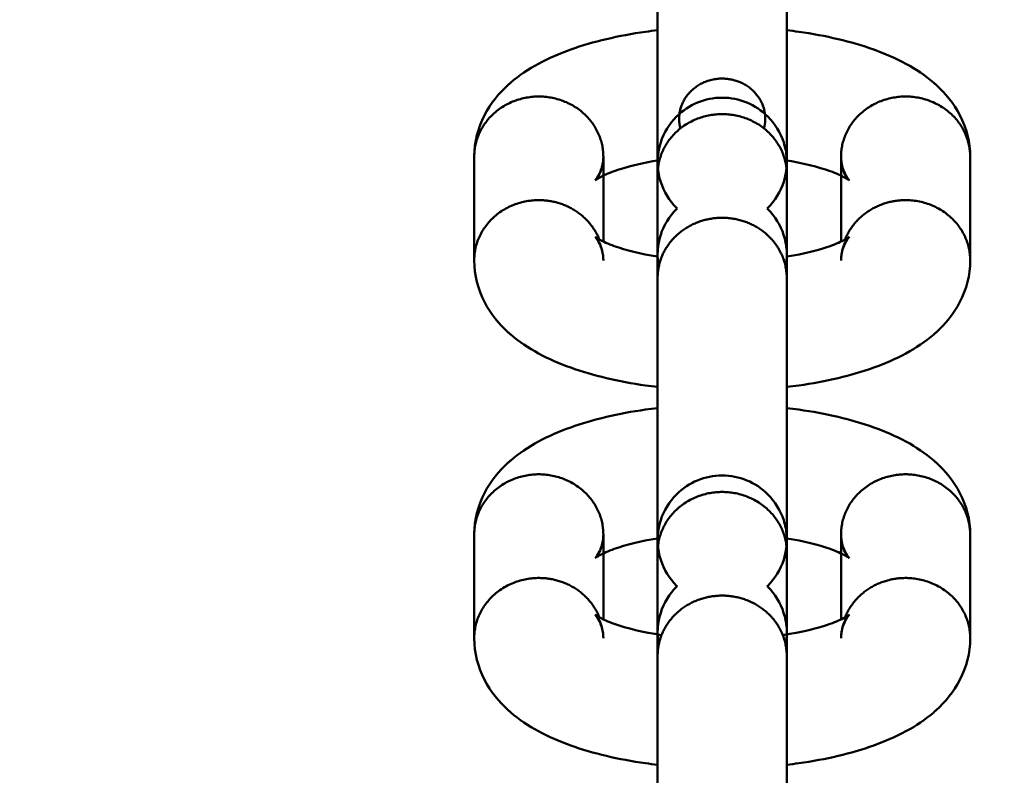
# Model space of a CAD drawing. Units: inches. Extents: x -187 to 189, y -179 to 179.
# Drawn here: x -22 to -20, y 10 to 12 of the extents above; entities that cross this region are included whole.
import ezdxf

# ---------------------------------------------------------------- set-up
doc = ezdxf.new("R2010")
doc.units = ezdxf.units.IN
doc.header["$MEASUREMENT"] = 0
doc.linetypes.add('Dashed', pattern=[0.185, 0.125, -0.06])
doc.layers.add('ASTM', color=4, linetype='Dashed', lineweight=60, true_color=0x00ffff)
doc.layers.add('SuperStructure', color=7, linetype='Continuous', lineweight=35, true_color=0x000000)

msp = doc.modelspace()

# ---------------------------------------------------------------- linework, layer by layer
at = {"layer": 'ASTM', "extrusion": (0, 0, -1)}
msp.add_arc((20.7185, 0.0014), 165.875, 207.218158, 152.799286, dxfattribs=at)
at = {"layer": 'SuperStructure', "lineweight": 50}
for points, weights, knots in [([(-20.7185, 18.2551), (-28.2794, 18.2551), (-33.6258, 12.9087), (-38.9722, 7.5624), (-38.9722, 0.0014), (-38.9722, -7.5595), (-33.6258, -12.9059), (-28.2794, -18.2523), (-20.7185, -18.2523)], [1, 0.853553390593, 0.853553390593, 0.853553390593, 1, 0.853553390593, 0.853553390593, 0.853553390593, 1], [0, 0, 0, 15.121868, 15.121868, 30.243736, 30.243736, 45.365605, 45.365605, 60.487473, 60.487473, 60.487473]), ([(-2.7642, 3.2942), (-3.7901, 8.8876), (-7.8112, 12.9087), (-13.1575, 18.2551), (-20.7185, 18.2551)], [0.936394992518, 0.853553390593, 0.853553390593, 0.853553390593, 1], [33.992212, 33.992212, 33.992212, 45.365605, 45.365605, 60.487473, 60.487473, 60.487473]), ([(-3.7195, 3.2942), (-4.7274, 8.4974), (-8.4749, 12.2449), (-13.5464, 17.3164), (-20.7185, 17.3164), (-27.8906, 17.3164), (-32.962, 12.2449), (-38.0334, 7.1735), (-38.0334, 0.0014)], [0.933521471476, 0.853553390593, 0.853553390593, 0.853553390593, 1, 0.853553390593, 0.853553390593, 0.853553390593, 1], [3.744461, 3.744461, 3.744461, 14.344183, 14.344183, 28.688366, 28.688366, 43.032549, 43.032549, 57.376732, 57.376732, 57.376732]), ([(-21.4299, 16.435), (-27.8241, 16.1581), (-32.3496, 11.6326), (-36.8663, 7.1159), (-37.1511, 0.7347)], [0.982773542607, 0.853553390593, 0.853553390593, 0.853553390593, 0.982265730553], [28.080009, 28.080009, 28.080009, 40.880232, 40.880232, 53.65528, 53.65528, 53.65528]), ([(-20.8196, 11.6818), (-20.8312, 11.7255), (-20.803, 11.7621), (-20.7718, 11.8025), (-20.7185, 11.8025)], [0.982794738474, 0.899551714357, 1, 0.890143326848, 1], [0.2078261, 0.2078261, 0.2078261, 0.3430186, 0.3430186, 0.4908739, 0.4908739, 0.4908739]), ([(-20.7185, 11.8025), (-20.6143, 11.8025), (-20.6143, 11.7052), (-20.6143, 11.6933), (-20.6174, 11.6818)], [1, 0.707106781187, 1, 0.951806267586, 0.919472484771], [0.4908739, 0.4908739, 0.4908739, 0.7363108, 0.7363108, 0.7766959, 0.7766959, 0.7766959]), ([(-21.006, 11.6133), (-21.006, 11.7591), (-21.1622, 11.7591), (-21.3185, 11.7591), (-21.3185, 11.6133)], [1, 0.707106781187, 1, 0.707106781187, 1], [0, 0, 0, 0.2454369, 0.2454369, 0.4908739, 0.4908739, 0.4908739]), ([(-20.1185, 11.6132), (-20.1185, 11.7591), (-20.2747, 11.7591), (-20.431, 11.7591), (-20.431, 11.6132)], [1, 0.707106781187, 1, 0.707106781187, 1], [0.4908739, 0.4908739, 0.4908739, 0.7363108, 0.7363108, 0.9817477, 0.9817477, 0.9817477]), ([(-20.5622, 11.5706), (-20.5622, 11.7165), (-20.7185, 11.7165), (-20.8747, 11.7165), (-20.8747, 11.5706)], [1, 0.707106781187, 1, 0.707106781187, 1], [0.2454369, 0.2454369, 0.2454369, 0.4908739, 0.4908739, 0.7363108, 0.7363108, 0.7363108]), ([(-21.3185, 11.3624), (-21.3185, 11.5083), (-21.1622, 11.5083), (-21.0533, 11.5083), (-21.0156, 11.4128)], [1, 0.707106781187, 1, 0.775929425787, 0.894697941065], [0.4908739, 0.4908739, 0.4908739, 0.7363108, 0.7363108, 0.9240761, 0.9240761, 0.9240761]), ([(-20.4213, 11.4128), (-20.3837, 11.5082), (-20.2747, 11.5082), (-20.1185, 11.5082), (-20.1185, 11.3624)], [0.894720396024, 0.775908246735, 1, 0.707106781187, 1], [0.0576538, 0.0576538, 0.0576538, 0.2454369, 0.2454369, 0.4908739, 0.4908739, 0.4908739]), ([(-20.8748, 11.3197), (-20.8748, 11.4172), (-20.7783, 11.4545), (-20.6819, 11.4918), (-20.608, 11.4229), (-20.5623, 11.3802), (-20.5623, 11.3197)], [1, 0.831469612303, 1, 0.831469612303, 1, 0.888388057677, 0.924609700019], [0.2454369, 0.2454369, 0.2454369, 0.4295146, 0.4295146, 0.6135923, 0.6135923, 0.7355007, 0.7355007, 0.7355007]), ([(-21.006, 10.6987), (-21.006, 10.8446), (-21.1622, 10.8446), (-21.3185, 10.8446), (-21.3185, 10.6987)], [1, 0.707106781187, 1, 0.707106781187, 1], [0, 0, 0, 0.2454369, 0.2454369, 0.4908739, 0.4908739, 0.4908739]), ([(-20.1185, 10.6987), (-20.1185, 10.8445), (-20.2747, 10.8446), (-20.431, 10.8446), (-20.431, 10.6987)], [1, 0.707106781187, 1, 0.707106781187, 1], [0.4908739, 0.4908739, 0.4908739, 0.7363108, 0.7363108, 0.9817477, 0.9817477, 0.9817477]), ([(-20.5622, 10.656), (-20.5622, 10.8019), (-20.7185, 10.8019), (-20.8747, 10.8019), (-20.8747, 10.656)], [1, 0.707106781187, 1, 0.707106781187, 1], [0.2454369, 0.2454369, 0.2454369, 0.4908739, 0.4908739, 0.7363108, 0.7363108, 0.7363108]), ([(-21.3185, 10.4478), (-21.3185, 10.5937), (-21.1622, 10.5937), (-21.0533, 10.5937), (-21.0156, 10.4983)], [1, 0.707106781187, 1, 0.775929425787, 0.894697941065], [0.4908739, 0.4908739, 0.4908739, 0.7363108, 0.7363108, 0.9240761, 0.9240761, 0.9240761]), ([(-20.4213, 10.4982), (-20.3837, 10.5937), (-20.2747, 10.5937), (-20.1185, 10.5937), (-20.1185, 10.4478)], [0.894721033296, 0.775907645757, 1, 0.707106781187, 1], [0.0576533, 0.0576533, 0.0576533, 0.2454369, 0.2454369, 0.4908739, 0.4908739, 0.4908739]), ([(-20.8748, 10.4052), (-20.8748, 10.5026), (-20.7783, 10.5399), (-20.6819, 10.5772), (-20.608, 10.5083), (-20.5623, 10.4656), (-20.5623, 10.4051)], [1, 0.831469612303, 1, 0.831469612303, 1, 0.888350817497, 0.924633887734], [0.2454369, 0.2454369, 0.2454369, 0.4295146, 0.4295146, 0.6135923, 0.6135923, 0.7355414, 0.7355414, 0.7355414])]:
    msp.add_rational_spline(points, weights, degree=2, knots=knots, dxfattribs=at)
for points, weights in [([(-36.8428, 0.7514), (-36.1636, 15.3526), (-21.5669, 16.1208)], [0.981548437585, 0.72671735091, 0.979240917669]), ([(-21.0256, 11.5564), (-21.006, 11.5819), (-21.006, 11.6133)], [0.859136318937, 0.882147112396, 1]), ([(-20.4114, 11.5565), (-20.431, 11.5819), (-20.431, 11.6132)], [0.859161852578, 0.882212424799, 1]), ([(-21.006, 11.3624), (-21.006, 11.3938), (-21.0256, 11.4192)], [1, 0.882134905553, 0.859131553179]), ([(-20.4114, 11.4192), (-20.431, 11.3937), (-20.431, 11.3624)], [0.859154597217, 0.882193881486, 1]), ([(-21.0256, 10.6419), (-21.006, 10.6673), (-21.006, 10.6987)], [0.859111948297, 0.882084635377, 1]), ([(-20.4113, 10.6419), (-20.431, 10.6673), (-20.431, 10.6987)], [0.859131553178, 0.882134905551, 1]), ([(-21.006, 10.4478), (-21.006, 10.4792), (-21.0256, 10.5047)], [1, 0.882134905553, 0.859131553179]), ([(-20.4114, 10.5046), (-20.431, 10.4792), (-20.431, 10.4478)], [0.859154597217, 0.882193881486, 1])]:
    msp.add_rational_spline(points, weights, degree=2, dxfattribs=at)
for points, knots in [([(-20.8748, 11.6003), (-20.8748, 11.6196), (-20.8748, 11.6399), (-20.8748, 11.661), (-20.8748, 11.7707), (-20.8748, 11.8928), (-20.8748, 12.0005), (-20.8748, 12.1082), (-20.8748, 12.1922), (-20.8748, 12.2343)], [0.7229143, 0.7229143, 0.7229143, 0.7229143, 0.791558, 0.791558, 0.791558, 1.149111, 1.149111, 1.149111, 1.5066652, 1.5066652, 1.5066652, 1.5066652]), ([(-20.5623, 12.2343), (-20.5623, 12.1922), (-20.5623, 12.1082), (-20.5623, 12.0005), (-20.5623, 11.8928), (-20.5623, 11.7707), (-20.5623, 11.661), (-20.5623, 11.6408), (-20.5623, 11.6214), (-20.5623, 11.6028)], [0, 0, 0, 0, 0.3575437, 0.3575437, 0.3575437, 0.7150884, 0.7150884, 0.7150884, 0.7807513, 0.7807513, 0.7807513, 0.7807513]), ([(-21.3185, 11.6133), (-21.3185, 11.6491), (-21.3095, 11.6832), (-21.2788, 11.7426), (-21.2588, 11.767), (-21.2359, 11.7876), (-21.2341, 11.7893), (-21.2322, 11.791), (-21.2302, 11.7927), (-21.1899, 11.8275), (-21.1398, 11.8532), (-21.085, 11.8728), (-21.0304, 11.8923), (-20.9699, 11.9064), (-20.8941, 11.9172), (-20.8844, 11.9184), (-20.8747, 11.9196)], [0, 0, 0, 0, 0.1301314, 0.1301314, 0.2519512, 0.2519512, 0.2519512, 0.2619798, 0.2619798, 0.2619798, 0.4769883, 0.4769883, 0.4769883, 0.6870431, 0.6870431, 0.7176249, 0.7176249, 0.7176249, 0.7176249]), ([(-20.5622, 11.9196), (-20.5525, 11.9184), (-20.5428, 11.9172), (-20.4671, 11.9064), (-20.4065, 11.8923), (-20.352, 11.8728), (-20.2972, 11.8531), (-20.2471, 11.8274), (-20.2067, 11.7926), (-20.2048, 11.791), (-20.2029, 11.7893), (-20.201, 11.7876), (-20.1782, 11.7669), (-20.1581, 11.7426), (-20.1274, 11.6831), (-20.1185, 11.649), (-20.1185, 11.6132)], [1.0356785, 1.0356785, 1.0356785, 1.0356785, 1.0662403, 1.0662403, 1.2762948, 1.2762948, 1.2762948, 1.4913139, 1.4913139, 1.4913139, 1.5013307, 1.5013307, 1.5013307, 1.6231426, 1.6231426, 1.753284, 1.753284, 1.753284, 1.753284]), ([(-20.8747, 11.5706), (-20.8747, 11.5873), (-20.8747, 11.5967), (-20.8747, 11.5997), (-20.8747, 11.5999), (-20.8747, 11.6002), (-20.8747, 11.6004), (-20.8747, 11.6018), (-20.8747, 11.6038), (-20.8746, 11.6064), (-20.8745, 11.608), (-20.8743, 11.6125), (-20.874, 11.6157), (-20.8724, 11.6287), (-20.8703, 11.6385), (-20.8596, 11.6716), (-20.8465, 11.693), (-20.829, 11.7105), (-20.7996, 11.7399), (-20.7599, 11.7563), (-20.7185, 11.7563)], [0, 0, 0, 0, 0.1315188, 0.1315188, 0.144639, 0.144639, 0.1492428, 0.1492428, 0.153606, 0.153606, 0.1580351, 0.1580351, 0.1685, 0.1685, 0.2016016, 0.2016016, 0.2845036, 0.2845036, 0.2845036, 0.4104011, 0.4104011, 0.4104011, 0.4104011]), ([(-20.7185, 11.7563), (-20.6771, 11.7563), (-20.6374, 11.7399), (-20.608, 11.7105), (-20.5905, 11.693), (-20.5774, 11.6716), (-20.5657, 11.6355), (-20.5633, 11.6224), (-20.5624, 11.6079), (-20.5623, 11.6056), (-20.5622, 11.6012), (-20.5622, 11.6009), (-20.5622, 11.6003), (-20.5622, 11.5999), (-20.5622, 11.5997), (-20.5622, 11.5997), (-20.5622, 11.5997)], [0, 0, 0, 0, 0.1258975, 0.1258975, 0.1258975, 0.1983897, 0.1983897, 0.2364667, 0.2364667, 0.2409098, 0.2409098, 0.2491187, 0.2491187, 0.2561147, 0.2561147, 0.2569937, 0.2569937, 0.2569937, 0.2569937]), ([(-21.0262, 11.5559), (-21.0262, 11.5559), (-21.0213, 11.5602), (-21.0104, 11.5814), (-21.006, 11.5964), (-21.006, 11.6133)], [1.0801084, 1.0801084, 1.0801084, 1.0801084, 1.1636419, 1.1636419, 1.2518325, 1.2518325, 1.2518325, 1.2518325]), ([(-20.8704, 11.6049), (-20.9131, 11.5982), (-20.9513, 11.5887), (-20.9795, 11.5786), (-20.9946, 11.5732), (-21.0067, 11.5677), (-21.0221, 11.5593), (-21.0259, 11.5562), (-21.0262, 11.556)], [0.7851913, 0.7851913, 0.7851913, 0.7851913, 0.9298869, 0.9298869, 0.9298869, 1.0071622, 1.0071622, 1.0768388, 1.0768388, 1.0768388, 1.0768388]), ([(-20.4107, 11.5559), (-20.4111, 11.5562), (-20.4149, 11.5593), (-20.4303, 11.5677), (-20.4424, 11.5732), (-20.4574, 11.5786), (-20.4856, 11.5887), (-20.5239, 11.5982), (-20.5666, 11.6049)], [0.1749908, 0.1749908, 0.1749908, 0.1749908, 0.2446749, 0.2446749, 0.3219504, 0.3219504, 0.3219504, 0.4666898, 0.4666898, 0.4666898, 0.4666898]), ([(-20.431, 11.6132), (-20.431, 11.5964), (-20.4266, 11.5813), (-20.4157, 11.5602), (-20.4107, 11.5559), (-20.4107, 11.5559)], [0, 0, 0, 0, 0.0882152, 0.0882152, 0.1717218, 0.1717218, 0.1717218, 0.1717218]), ([(-20.8747, 11.5989), (-20.8747, 11.5984), (-20.8747, 11.5976), (-20.8746, 11.5945), (-20.8746, 11.5923), (-20.8737, 11.5777), (-20.8712, 11.5646), (-20.8596, 11.5285), (-20.8465, 11.5071), (-20.829, 11.4896), (-20.8285, 11.4891), (-20.828, 11.4886), (-20.8275, 11.4882)], [1.2597488, 1.2597488, 1.2597488, 1.2597488, 1.2642857, 1.2642857, 1.2687767, 1.2687767, 1.3073363, 1.3073363, 1.3807475, 1.3807475, 1.3807475, 1.3827806, 1.3827806, 1.3827806, 1.3827806]), ([(-20.6094, 11.4881), (-20.609, 11.4886), (-20.6085, 11.4891), (-20.608, 11.4896), (-20.5905, 11.5071), (-20.5774, 11.5285), (-20.5667, 11.5617), (-20.5646, 11.5714), (-20.563, 11.5844), (-20.5627, 11.5876), (-20.5624, 11.5921), (-20.5624, 11.5937), (-20.5623, 11.5964), (-20.5622, 11.5983), (-20.5622, 11.5992), (-20.5622, 11.5994), (-20.5622, 11.5995)], [1.6304883, 1.6304883, 1.6304883, 1.6304883, 1.6325425, 1.6325425, 1.6325425, 1.7164502, 1.7164502, 1.7499534, 1.7499534, 1.760545, 1.760545, 1.7650385, 1.7650385, 1.7694892, 1.7694892, 1.770905, 1.770905, 1.770905, 1.770905]), ([(-20.5622, 11.5997), (-20.5622, 11.5997), (-20.5622, 11.5995), (-20.5622, 11.5969), (-20.5622, 11.587), (-20.5622, 11.5706)], [1.7744129, 1.7744129, 1.7744129, 1.7744129, 1.7868031, 1.7868031, 1.9170506, 1.9170506, 1.9170506, 1.9170506]), ([(-20.8276, 11.4881), (-20.828, 11.4877), (-20.8285, 11.4872), (-20.829, 11.4867), (-20.8465, 11.4692), (-20.8596, 11.4478), (-20.8703, 11.4147), (-20.8724, 11.4049), (-20.874, 11.3919), (-20.8743, 11.3887), (-20.8745, 11.3842), (-20.8746, 11.3826), (-20.8747, 11.3799), (-20.8747, 11.378), (-20.8747, 11.3769), (-20.8747, 11.3767), (-20.8747, 11.3766)], [1.6305449, 1.6305449, 1.6305449, 1.6305449, 1.6325425, 1.6325425, 1.6325425, 1.7164502, 1.7164502, 1.7499534, 1.7499534, 1.760545, 1.760545, 1.7650385, 1.7650385, 1.7694892, 1.7694892, 1.7723198, 1.7723198, 1.7723198, 1.7723198]), ([(-20.5623, 11.3786), (-20.5623, 11.379), (-20.5623, 11.3796), (-20.5623, 11.3818), (-20.5624, 11.3841), (-20.5633, 11.3986), (-20.5658, 11.4117), (-20.5774, 11.4478), (-20.5905, 11.4692), (-20.608, 11.4867), (-20.6085, 11.4872), (-20.609, 11.4877), (-20.6095, 11.4882)], [1.2622183, 1.2622183, 1.2622183, 1.2622183, 1.2642857, 1.2642857, 1.2687767, 1.2687767, 1.3073363, 1.3073363, 1.3807475, 1.3807475, 1.3807475, 1.3828084, 1.3828084, 1.3828084, 1.3828084]), ([(-20.872, 11.3471), (-20.8732, 11.3537), (-20.8741, 11.3603), (-20.8746, 11.3685), (-20.8747, 11.3708), (-20.8748, 11.3751), (-20.8747, 11.3755), (-20.8747, 11.376), (-20.8747, 11.3764), (-20.8747, 11.3768), (-20.8747, 11.3771), (-20.8747, 11.3815), (-20.8747, 11.394), (-20.8748, 11.4146), (-20.8748, 11.4235), (-20.8748, 11.4339), (-20.8748, 11.4455)], [0.217071, 0.217071, 0.217071, 0.217071, 0.2364667, 0.2364667, 0.2409098, 0.2409098, 0.2491187, 0.2491187, 0.2561147, 0.2561147, 0.271985, 0.271985, 0.4340041, 0.4340041, 0.4340041, 0.5006457, 0.5006457, 0.5006457, 0.5006457]), ([(-21.006, 11.3624), (-21.006, 11.3792), (-21.0104, 11.3943), (-21.021, 11.4149), (-21.0257, 11.4192), (-21.0262, 11.4197)], [0, 0, 0, 0, 0.0882152, 0.0882152, 0.1674484, 0.1674484, 0.1674484, 0.1674484]), ([(-21.0262, 11.4197), (-21.0259, 11.4194), (-21.0221, 11.4164), (-21.0067, 11.4079), (-20.9946, 11.4024), (-20.9795, 11.397), (-20.9523, 11.3872), (-20.9157, 11.3781), (-20.8748, 11.3715)], [0.1749908, 0.1749908, 0.1749908, 0.1749908, 0.2446749, 0.2446749, 0.3219504, 0.3219504, 0.3219504, 0.4616701, 0.4616701, 0.4616701, 0.4616701]), ([(-20.5622, 11.3715), (-20.5212, 11.3781), (-20.4847, 11.3872), (-20.4574, 11.397), (-20.4424, 11.4024), (-20.4302, 11.4079), (-20.4149, 11.4163), (-20.4111, 11.4194), (-20.4107, 11.4197)], [0.7901576, 0.7901576, 0.7901576, 0.7901576, 0.9298869, 0.9298869, 0.9298869, 1.0071622, 1.0071622, 1.0768388, 1.0768388, 1.0768388, 1.0768388]), ([(-20.4107, 11.4197), (-20.4107, 11.4197), (-20.4157, 11.4154), (-20.4266, 11.3943), (-20.431, 11.3792), (-20.431, 11.3624)], [1.0801084, 1.0801084, 1.0801084, 1.0801084, 1.1636419, 1.1636419, 1.2518325, 1.2518325, 1.2518325, 1.2518325]), ([(-20.5623, 11.3743), (-20.5623, 11.3734), (-20.5623, 11.3722), (-20.5624, 11.3699), (-20.5624, 11.3683), (-20.5627, 11.3638), (-20.563, 11.3606), (-20.5638, 11.3539), (-20.5644, 11.3504), (-20.565, 11.347)], [0.15055581, 0.15055581, 0.15055581, 0.15055581, 0.15360599, 0.15360599, 0.15803509, 0.15803509, 0.16850004, 0.16850004, 0.18029148, 0.18029148, 0.18029148, 0.18029148]), ([(-20.8748, 11.0561), (-20.8845, 11.0572), (-20.8942, 11.0584), (-20.9699, 11.0692), (-21.0304, 11.0833), (-21.085, 11.1028), (-21.1398, 11.1225), (-21.1899, 11.1482), (-21.2302, 11.183), (-21.2322, 11.1846), (-21.2341, 11.1863), (-21.2359, 11.188), (-21.2588, 11.2087), (-21.2788, 11.233), (-21.3095, 11.2925), (-21.3185, 11.3266), (-21.3185, 11.3624)], [1.0357649, 1.0357649, 1.0357649, 1.0357649, 1.0662403, 1.0662403, 1.2762948, 1.2762948, 1.2762948, 1.4913139, 1.4913139, 1.4913139, 1.5013307, 1.5013307, 1.5013307, 1.6231426, 1.6231426, 1.753284, 1.753284, 1.753284, 1.753284]), ([(-20.1185, 11.3624), (-20.1185, 11.3266), (-20.1274, 11.2925), (-20.1581, 11.233), (-20.1782, 11.2087), (-20.201, 11.188), (-20.2029, 11.1863), (-20.2048, 11.1846), (-20.2067, 11.183), (-20.2471, 11.1482), (-20.2972, 11.1225), (-20.352, 11.1028), (-20.4065, 11.0833), (-20.4671, 11.0692), (-20.5428, 11.0584), (-20.5525, 11.0572), (-20.5623, 11.056)], [0, 0, 0, 0, 0.1301314, 0.1301314, 0.2519512, 0.2519512, 0.2519512, 0.2619798, 0.2619798, 0.2619798, 0.4769883, 0.4769883, 0.4769883, 0.6870431, 0.6870431, 0.7176301, 0.7176301, 0.7176301, 0.7176301]), ([(-20.8748, 10.6857), (-20.8748, 10.7051), (-20.8748, 10.7254), (-20.8748, 10.7464), (-20.8748, 10.8561), (-20.8748, 10.9782), (-20.8748, 11.0859), (-20.8748, 11.1936), (-20.8748, 11.2776), (-20.8748, 11.3197)], [0.7229133, 0.7229133, 0.7229133, 0.7229133, 0.791558, 0.791558, 0.791558, 1.149111, 1.149111, 1.149111, 1.5066652, 1.5066652, 1.5066652, 1.5066652]), ([(-20.5623, 11.3197), (-20.5623, 11.2776), (-20.5623, 11.1936), (-20.5623, 11.0859), (-20.5623, 10.9782), (-20.5623, 10.8561), (-20.5623, 10.7464), (-20.5623, 10.7263), (-20.5623, 10.7068), (-20.5623, 10.6882)], [0, 0, 0, 0, 0.3575437, 0.3575437, 0.3575437, 0.7150884, 0.7150884, 0.7150884, 0.7807522, 0.7807522, 0.7807522, 0.7807522]), ([(-21.3185, 10.6987), (-21.3185, 10.7345), (-21.3095, 10.7686), (-21.2788, 10.8281), (-21.2588, 10.8524), (-21.2359, 10.8731), (-21.2341, 10.8748), (-21.2322, 10.8765), (-21.2302, 10.8781), (-21.1899, 10.9129), (-21.1398, 10.9386), (-21.085, 10.9582), (-21.0304, 10.9778), (-20.9699, 10.9919), (-20.8942, 11.0026), (-20.8845, 11.0039), (-20.8748, 11.005)], [0, 0, 0, 0, 0.1301314, 0.1301314, 0.2519512, 0.2519512, 0.2519512, 0.2619798, 0.2619798, 0.2619798, 0.4769883, 0.4769883, 0.4769883, 0.6870431, 0.6870431, 0.7175299, 0.7175299, 0.7175299, 0.7175299]), ([(-20.5623, 11.005), (-20.5525, 11.0039), (-20.5428, 11.0026), (-20.4671, 10.9919), (-20.4065, 10.9778), (-20.352, 10.9582), (-20.2972, 10.9386), (-20.2471, 10.9129), (-20.2067, 10.8781), (-20.2048, 10.8764), (-20.2029, 10.8748), (-20.201, 10.8731), (-20.1782, 10.8524), (-20.1581, 10.8281), (-20.1274, 10.7686), (-20.1185, 10.7345), (-20.1185, 10.6987)], [1.035607, 1.035607, 1.035607, 1.035607, 1.0662403, 1.0662403, 1.2762948, 1.2762948, 1.2762948, 1.4913139, 1.4913139, 1.4913139, 1.5013307, 1.5013307, 1.5013307, 1.6231426, 1.6231426, 1.753284, 1.753284, 1.753284, 1.753284]), ([(-20.8747, 10.656), (-20.8747, 10.6728), (-20.8747, 10.6822), (-20.8747, 10.6852), (-20.8747, 10.6854), (-20.8747, 10.6857), (-20.8747, 10.6858), (-20.8747, 10.6873), (-20.8747, 10.6892), (-20.8746, 10.6918), (-20.8745, 10.6935), (-20.8743, 10.6979), (-20.874, 10.7012), (-20.8724, 10.7142), (-20.8703, 10.7239), (-20.8596, 10.757), (-20.8465, 10.7785), (-20.829, 10.796), (-20.7996, 10.8253), (-20.7599, 10.8418), (-20.7185, 10.8418)], [0, 0, 0, 0, 0.1315188, 0.1315188, 0.144639, 0.144639, 0.1492428, 0.1492428, 0.153606, 0.153606, 0.1580351, 0.1580351, 0.1685, 0.1685, 0.2016016, 0.2016016, 0.2845036, 0.2845036, 0.2845036, 0.4104011, 0.4104011, 0.4104011, 0.4104011]), ([(-20.7185, 10.8418), (-20.6771, 10.8418), (-20.6374, 10.8253), (-20.608, 10.796), (-20.5905, 10.7785), (-20.5774, 10.757), (-20.5657, 10.7209), (-20.5633, 10.7078), (-20.5624, 10.6933), (-20.5623, 10.691), (-20.5622, 10.6867), (-20.5622, 10.6863), (-20.5622, 10.6857), (-20.5622, 10.6853), (-20.5622, 10.6852), (-20.5622, 10.6852), (-20.5622, 10.6852)], [0, 0, 0, 0, 0.1258975, 0.1258975, 0.1258975, 0.1983897, 0.1983897, 0.2364667, 0.2364667, 0.2409098, 0.2409098, 0.2491187, 0.2491187, 0.2561147, 0.2561147, 0.2569937, 0.2569937, 0.2569937, 0.2569937]), ([(-21.0262, 10.6414), (-21.0262, 10.6414), (-21.0213, 10.6457), (-21.0104, 10.6668), (-21.006, 10.6818), (-21.006, 10.6987)], [1.0801084, 1.0801084, 1.0801084, 1.0801084, 1.1636419, 1.1636419, 1.2518325, 1.2518325, 1.2518325, 1.2518325]), ([(-20.431, 10.6987), (-20.431, 10.6818), (-20.4266, 10.6668), (-20.4157, 10.6457), (-20.4107, 10.6414), (-20.4107, 10.6414)], [0, 0, 0, 0, 0.0882152, 0.0882152, 0.1717218, 0.1717218, 0.1717218, 0.1717218]), ([(-20.8748, 10.6896), (-20.9157, 10.683), (-20.9523, 10.6738), (-20.9795, 10.6641), (-20.9946, 10.6587), (-21.0067, 10.6531), (-21.0221, 10.6447), (-21.0259, 10.6417), (-21.0262, 10.6414)], [0.7901768, 0.7901768, 0.7901768, 0.7901768, 0.9298869, 0.9298869, 0.9298869, 1.0071622, 1.0071622, 1.0768388, 1.0768388, 1.0768388, 1.0768388]), ([(-20.8747, 10.6843), (-20.8747, 10.6838), (-20.8747, 10.683), (-20.8746, 10.68), (-20.8746, 10.6777), (-20.8737, 10.6632), (-20.8712, 10.6501), (-20.8596, 10.614), (-20.8465, 10.5925), (-20.829, 10.575), (-20.8285, 10.5745), (-20.828, 10.5741), (-20.8275, 10.5736)], [1.2597488, 1.2597488, 1.2597488, 1.2597488, 1.2642857, 1.2642857, 1.2687767, 1.2687767, 1.3073363, 1.3073363, 1.3807475, 1.3807475, 1.3807475, 1.3827806, 1.3827806, 1.3827806, 1.3827806]), ([(-20.6094, 10.5736), (-20.609, 10.5741), (-20.6085, 10.5745), (-20.608, 10.575), (-20.5905, 10.5925), (-20.5774, 10.614), (-20.5667, 10.6471), (-20.5646, 10.6568), (-20.563, 10.6698), (-20.5627, 10.6731), (-20.5624, 10.6775), (-20.5624, 10.6792), (-20.5623, 10.6818), (-20.5622, 10.6838), (-20.5622, 10.6847), (-20.5622, 10.6848), (-20.5622, 10.6849)], [1.6304879, 1.6304879, 1.6304879, 1.6304879, 1.6325425, 1.6325425, 1.6325425, 1.7164502, 1.7164502, 1.7499534, 1.7499534, 1.760545, 1.760545, 1.7650385, 1.7650385, 1.7694892, 1.7694892, 1.770905, 1.770905, 1.770905, 1.770905]), ([(-20.4107, 10.6414), (-20.4111, 10.6417), (-20.4149, 10.6447), (-20.4303, 10.6531), (-20.4424, 10.6587), (-20.4574, 10.6641), (-20.4847, 10.6738), (-20.5213, 10.683), (-20.5623, 10.6896)], [0.1749908, 0.1749908, 0.1749908, 0.1749908, 0.2446749, 0.2446749, 0.3219504, 0.3219504, 0.3219504, 0.4618034, 0.4618034, 0.4618034, 0.4618034]), ([(-20.5622, 10.6852), (-20.5622, 10.6851), (-20.5622, 10.685), (-20.5622, 10.6824), (-20.5622, 10.6724), (-20.5622, 10.656)], [1.7744129, 1.7744129, 1.7744129, 1.7744129, 1.7868031, 1.7868031, 1.9170506, 1.9170506, 1.9170506, 1.9170506]), ([(-20.8276, 10.5736), (-20.828, 10.5731), (-20.8285, 10.5726), (-20.829, 10.5722), (-20.8465, 10.5547), (-20.8596, 10.5332), (-20.8703, 10.5001), (-20.8724, 10.4904), (-20.874, 10.4774), (-20.8743, 10.4741), (-20.8745, 10.4697), (-20.8746, 10.468), (-20.8747, 10.4654), (-20.8747, 10.4634), (-20.8747, 10.4623), (-20.8747, 10.4622), (-20.8747, 10.4621)], [1.6305452, 1.6305452, 1.6305452, 1.6305452, 1.6325425, 1.6325425, 1.6325425, 1.7164502, 1.7164502, 1.7499534, 1.7499534, 1.760545, 1.760545, 1.7650385, 1.7650385, 1.7694892, 1.7694892, 1.7722078, 1.7722078, 1.7722078, 1.7722078]), ([(-20.5623, 10.4641), (-20.5623, 10.4645), (-20.5623, 10.465), (-20.5623, 10.4672), (-20.5624, 10.4695), (-20.5633, 10.484), (-20.5658, 10.4971), (-20.5774, 10.5332), (-20.5905, 10.5547), (-20.608, 10.5722), (-20.6085, 10.5727), (-20.609, 10.5731), (-20.6094, 10.5736)], [1.2622662, 1.2622662, 1.2622662, 1.2622662, 1.2642857, 1.2642857, 1.2687767, 1.2687767, 1.3073363, 1.3073363, 1.3807475, 1.3807475, 1.3807475, 1.3827806, 1.3827806, 1.3827806, 1.3827806]), ([(-21.006, 10.4478), (-21.006, 10.4647), (-21.0104, 10.4797), (-21.0213, 10.5009), (-21.0262, 10.5051), (-21.0262, 10.5051)], [0, 0, 0, 0, 0.0882152, 0.0882152, 0.1717218, 0.1717218, 0.1717218, 0.1717218]), ([(-21.0262, 10.5051), (-21.0259, 10.5048), (-21.0221, 10.5018), (-21.0067, 10.4934), (-20.9946, 10.4878), (-20.9795, 10.4825), (-20.9502, 10.4719), (-20.91, 10.4621), (-20.8652, 10.4554)], [0.1749908, 0.1749908, 0.1749908, 0.1749908, 0.2446749, 0.2446749, 0.3219504, 0.3219504, 0.3219504, 0.4724328, 0.4724328, 0.4724328, 0.4724328]), ([(-20.5718, 10.4554), (-20.527, 10.4621), (-20.4868, 10.4719), (-20.4574, 10.4824), (-20.4424, 10.4878), (-20.4302, 10.4934), (-20.4149, 10.5018), (-20.4111, 10.5048), (-20.4107, 10.5051)], [0.7792762, 0.7792762, 0.7792762, 0.7792762, 0.9298869, 0.9298869, 0.9298869, 1.0071622, 1.0071622, 1.0768388, 1.0768388, 1.0768388, 1.0768388]), ([(-20.4107, 10.5051), (-20.4107, 10.5051), (-20.4157, 10.5008), (-20.4266, 10.4797), (-20.431, 10.4647), (-20.431, 10.4478)], [1.0801084, 1.0801084, 1.0801084, 1.0801084, 1.1636419, 1.1636419, 1.2518325, 1.2518325, 1.2518325, 1.2518325]), ([(-20.872, 10.4325), (-20.8732, 10.4391), (-20.8741, 10.4457), (-20.8746, 10.4539), (-20.8747, 10.4562), (-20.8747, 10.4595), (-20.8747, 10.4603), (-20.8747, 10.4607)], [0.21707104, 0.21707104, 0.21707104, 0.21707104, 0.23646672, 0.23646672, 0.24090983, 0.24090983, 0.24606155, 0.24606155, 0.24606155, 0.24606155]), ([(-20.5623, 10.4597), (-20.5623, 10.4588), (-20.5623, 10.4576), (-20.5624, 10.4554), (-20.5624, 10.4537), (-20.5627, 10.4493), (-20.563, 10.446), (-20.5638, 10.4394), (-20.5644, 10.4359), (-20.565, 10.4324)], [0.15055581, 0.15055581, 0.15055581, 0.15055581, 0.15360599, 0.15360599, 0.15803509, 0.15803509, 0.16850004, 0.16850004, 0.18028412, 0.18028412, 0.18028412, 0.18028412]), ([(-20.8748, 10.1415), (-20.8845, 10.1426), (-20.8942, 10.1439), (-20.9699, 10.1546), (-21.0304, 10.1687), (-21.085, 10.1883), (-21.1398, 10.2079), (-21.1899, 10.2336), (-21.2302, 10.2684), (-21.2322, 10.2701), (-21.2341, 10.2718), (-21.2359, 10.2735), (-21.2588, 10.2941), (-21.2788, 10.3185), (-21.3095, 10.3779), (-21.3185, 10.412), (-21.3185, 10.4478)], [1.0357343, 1.0357343, 1.0357343, 1.0357343, 1.0662403, 1.0662403, 1.2762948, 1.2762948, 1.2762948, 1.4913139, 1.4913139, 1.4913139, 1.5013307, 1.5013307, 1.5013307, 1.6231426, 1.6231426, 1.753284, 1.753284, 1.753284, 1.753284]), ([(-20.1185, 10.4478), (-20.1185, 10.412), (-20.1274, 10.3779), (-20.1581, 10.3184), (-20.1782, 10.2941), (-20.201, 10.2734), (-20.2029, 10.2717), (-20.2048, 10.2701), (-20.2067, 10.2684), (-20.2471, 10.2336), (-20.2972, 10.2079), (-20.352, 10.1883), (-20.4065, 10.1687), (-20.4671, 10.1546), (-20.5428, 10.1439), (-20.5525, 10.1426), (-20.5623, 10.1415)], [0, 0, 0, 0, 0.1301314, 0.1301314, 0.2519512, 0.2519512, 0.2519512, 0.2619798, 0.2619798, 0.2619798, 0.4769883, 0.4769883, 0.4769883, 0.6870431, 0.6870431, 0.7176697, 0.7176697, 0.7176697, 0.7176697]), ([(-20.8748, 9.7711), (-20.8748, 9.7905), (-20.8748, 9.8108), (-20.8748, 9.8319), (-20.8748, 9.9416), (-20.8748, 10.0637), (-20.8748, 10.1714), (-20.8748, 10.2791), (-20.8748, 10.3631), (-20.8748, 10.4052)], [0.7228773, 0.7228773, 0.7228773, 0.7228773, 0.791558, 0.791558, 0.791558, 1.149111, 1.149111, 1.149111, 1.5066652, 1.5066652, 1.5066652, 1.5066652]), ([(-20.5623, 10.4052), (-20.5623, 10.3631), (-20.5623, 10.2791), (-20.5623, 10.1714), (-20.5623, 10.0637), (-20.5623, 9.9416), (-20.5623, 9.8319), (-20.5623, 9.8117), (-20.5623, 9.7923), (-20.5623, 9.7737)], [0, 0, 0, 0, 0.3575437, 0.3575437, 0.3575437, 0.7150884, 0.7150884, 0.7150884, 0.7807882, 0.7807882, 0.7807882, 0.7807882])]:
    msp.add_open_spline(points, degree=3, knots=knots, dxfattribs=at)
for points, degree in [([(-21.3185, 11.3624), (-21.3185, 11.4878), (-21.3185, 11.6133)], 2), ([(-21.006, 11.6133), (-21.006, 11.5106), (-21.006, 11.4079)], 2), ([(-20.431, 11.4079), (-20.431, 11.5106), (-20.431, 11.6132)], 2), ([(-20.1185, 11.6132), (-20.1185, 11.4878), (-20.1185, 11.3624)], 2), ([(-20.5623, 11.6005), (-20.5623, 11.6003), (-20.5623, 11.6), (-20.5623, 11.5997)], 3), ([(-20.8748, 11.3197), (-20.8748, 11.4452), (-20.8747, 11.5706)], 2), ([(-20.5622, 11.5706), (-20.5623, 11.4452), (-20.5623, 11.3197)], 2), ([(-21.3185, 10.4478), (-21.3185, 10.5733), (-21.3185, 10.6987)], 2), ([(-21.006, 10.6987), (-21.006, 10.596), (-21.006, 10.4933)], 2), ([(-20.431, 10.4933), (-20.431, 10.596), (-20.431, 10.6987)], 2), ([(-20.1185, 10.6987), (-20.1185, 10.5732), (-20.1185, 10.4478)], 2), ([(-20.8748, 10.4052), (-20.8748, 10.5306), (-20.8747, 10.656)], 2), ([(-20.5622, 10.656), (-20.5623, 10.5306), (-20.5623, 10.4052)], 2), ([(-20.5622, 10.656), (-20.5622, 10.656), (-20.5622, 10.656), (-20.5622, 10.656)], 3), ([(-20.5623, 10.4052), (-20.5623, 10.4052), (-20.5623, 10.4052)], 2)]:
    msp.add_open_spline(points, degree=degree, dxfattribs=at)

doc.saveas('drawing.dxf')
